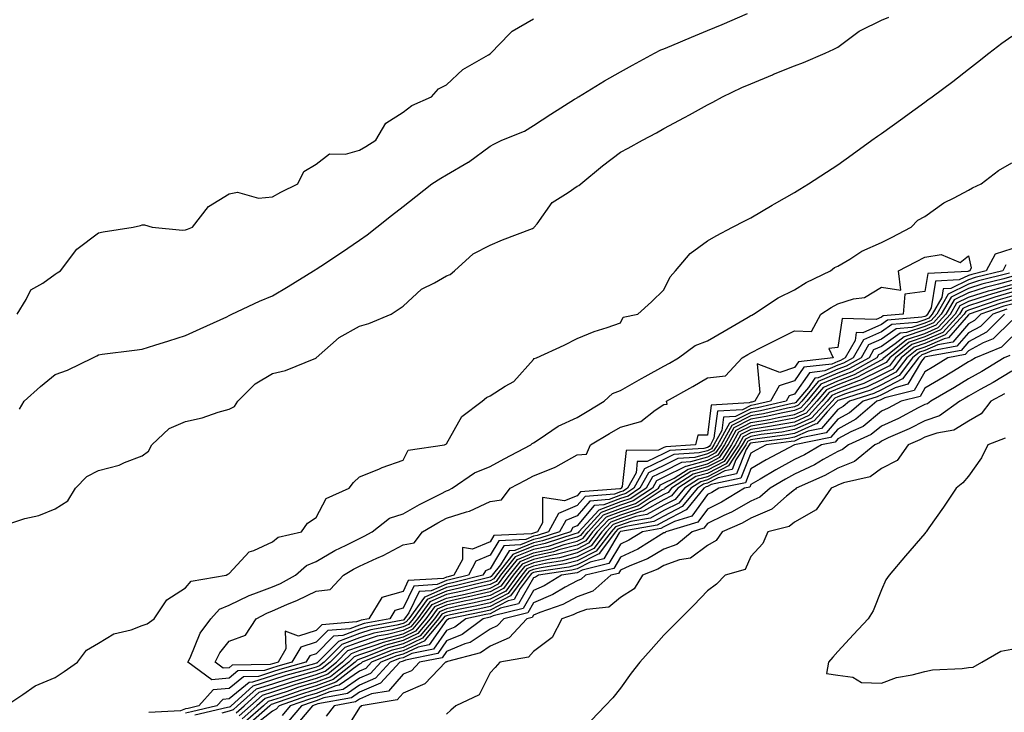
# Model space of a CAD drawing. Units: inches. Extents: x 897203 to 899843, y 7245098 to 7247738.
# Drawn here: x 898390 to 898616, y 7247100 to 7247260 of the extents above; entities that cross this region are included whole.
import ezdxf

# ---------------------------------------------------------------- set-up
doc = ezdxf.new("R2010")
doc.units = ezdxf.units.IN
doc.header["$MEASUREMENT"] = 0
doc.layers.add('Contour_89727245', color=7, linetype='Continuous', true_color=0x82652c)

msp = doc.modelspace()

# ---------------------------------------------------------------- linework, layer by layer
at = {"layer": 'Contour_89727245'}
for points in [[(898389.83, 7247170.14, 3301), (898390.89, 7247171.92, 3301), (898394.65, 7247175.32, 3301), (898398.05, 7247178.1, 3301), (898400.86, 7247179.11, 3301), (898406.72, 7247181.92, 3301), (898407.62, 7247182.35, 3301), (898408.05, 7247182.62, 3301), (898408.86, 7247182.73, 3301), (898416.28, 7247183.69, 3301), (898418.05, 7247183.91, 3301), (898420.94, 7247184.8, 3301), (898424.17, 7247185.8, 3301), (898428.05, 7247187.01, 3301), (898431.38, 7247188.59, 3301), (898437.49, 7247191.36, 3301), (898438.05, 7247191.62, 3301), (898438.23, 7247191.73, 3301), (898438.64, 7247191.92, 3301), (898445.04, 7247194.93, 3301), (898448.05, 7247196.15, 3301), (898451.63, 7247198.34, 3301), (898457.47, 7247201.92, 3301), (898457.82, 7247202.14, 3301), (898458.05, 7247202.28, 3301), (898459.12, 7247202.98, 3301), (898463.86, 7247206.11, 3301), (898468.05, 7247208.95, 3301), (898469.76, 7247210.21, 3301), (898471.98, 7247211.92, 3301), (898475.37, 7247214.6, 3301), (898478.05, 7247216.71, 3301), (898480.96, 7247219.02, 3301), (898484.63, 7247221.92, 3301), (898486.76, 7247223.21, 3301), (898488.05, 7247223.97, 3301), (898493.03, 7247226.9, 3301), (898493.06, 7247226.91, 3301), (898498.05, 7247230.6, 3301), (898498.92, 7247231.05, 3301), (898500.76, 7247231.92, 3301), (898505.95, 7247234.02, 3301), (898508.05, 7247235.3, 3301), (898512.06, 7247237.91, 3301), (898517.48, 7247241.35, 3301), (898518.05, 7247241.71, 3301), (898518.17, 7247241.8, 3301), (898518.36, 7247241.92, 3301), (898524.38, 7247245.59, 3301), (898528.05, 7247247.68, 3301), (898530.8, 7247249.18, 3301), (898535.84, 7247251.92, 3301), (898537.29, 7247252.68, 3301), (898538.05, 7247252.97, 3301), (898539.86, 7247253.73, 3301), (898544.38, 7247255.59, 3301), (898548.05, 7247257.14, 3301), (898551.44, 7247258.53, 3301), (898557.22, 7247261.09, 3301)], [(898388.05, 7247144.02, 3300), (898391.1, 7247144.97, 3300), (898394.32, 7247145.65, 3300), (898398.05, 7247147.19, 3300), (898400.94, 7247149.03, 3300), (898402.7, 7247151.92, 3300), (898405.33, 7247154.64, 3300), (898408.05, 7247156.05, 3300), (898412.74, 7247157.22, 3300), (898413.97, 7247157.84, 3300), (898418.05, 7247159.36, 3300), (898419.54, 7247160.44, 3300), (898420.28, 7247161.92, 3300), (898424.29, 7247165.69, 3300), (898428.05, 7247167.24, 3300), (898431.86, 7247168.11, 3300), (898435.53, 7247169.4, 3300), (898438.05, 7247170.1, 3300), (898439.26, 7247170.71, 3300), (898440.07, 7247171.92, 3300), (898444.07, 7247175.9, 3300), (898448.05, 7247178.31, 3300), (898451, 7247178.97, 3300), (898457.98, 7247181.85, 3300), (898458.05, 7247181.87, 3300), (898458.08, 7247181.89, 3300), (898458.1, 7247181.92, 3300), (898463.37, 7247186.6, 3300), (898468.05, 7247189.19, 3300), (898470.2, 7247189.77, 3300), (898475.32, 7247191.92, 3300), (898476.96, 7247193.01, 3300), (898478.05, 7247193.79, 3300), (898482.28, 7247197.69, 3300), (898485.27, 7247199.14, 3300), (898488.05, 7247200.75, 3300), (898488.91, 7247201.06, 3300), (898489.88, 7247201.92, 3300), (898494.17, 7247205.81, 3300), (898498.05, 7247207.78, 3300), (898500.9, 7247209.07, 3300), (898507.78, 7247211.66, 3300), (898508.05, 7247211.76, 3300), (898508.15, 7247211.81, 3300), (898508.22, 7247211.92, 3300), (898508.86, 7247212.73, 3300), (898512.37, 7247217.6, 3300), (898516.04, 7247219.91, 3300), (898518.05, 7247221.35, 3300), (898518.45, 7247221.52, 3300), (898518.94, 7247221.92, 3300), (898523.9, 7247226.07, 3300), (898528.05, 7247229.16, 3300), (898529.84, 7247230.13, 3300), (898533.13, 7247231.92, 3300), (898536.31, 7247233.66, 3300), (898538.05, 7247234.61, 3300), (898542.79, 7247237.18, 3300), (898543.93, 7247237.8, 3300), (898548.05, 7247240.05, 3300), (898549.28, 7247240.69, 3300), (898551.5, 7247241.92, 3300), (898555.93, 7247244.04, 3300), (898558.05, 7247244.91, 3300), (898562.98, 7247246.99, 3300), (898563.21, 7247247.08, 3300), (898568.05, 7247249, 3300), (898570.16, 7247249.81, 3300), (898575.11, 7247251.92, 3300), (898577.08, 7247252.89, 3300), (898578.05, 7247253.33, 3300), (898582.96, 7247257.01, 3300), (898583.26, 7247257.13, 3300), (898588.05, 7247259.51, 3300), (898589.75, 7247260.22, 3300)], [(898389.29, 7247191.92, 3302), (898391.42, 7247195.29, 3302), (898392.45, 7247197.53, 3302), (898395.24, 7247199.11, 3302), (898398.05, 7247201.11, 3302), (898398.51, 7247201.46, 3302), (898399.28, 7247201.92, 3302), (898403.06, 7247206.91, 3302), (898408.05, 7247210.62, 3302), (898409.1, 7247210.88, 3302), (898416.01, 7247211.92, 3302), (898417.64, 7247212.33, 3302), (898418.05, 7247212.47, 3302), (898418.6, 7247212.47, 3302), (898420.37, 7247211.92, 3302), (898427.37, 7247211.24, 3302), (898428.05, 7247211.3, 3302), (898428.49, 7247211.48, 3302), (898429.63, 7247211.92, 3302), (898433.29, 7247216.69, 3302), (898438.05, 7247219.61, 3302), (898439.96, 7247220.02, 3302), (898444.78, 7247218.65, 3302), (898448.05, 7247218.94, 3302), (898449.97, 7247220.01, 3302), (898453.84, 7247221.92, 3302), (898455.22, 7247224.75, 3302), (898458.05, 7247226.4, 3302), (898461.13, 7247228.84, 3302), (898464.85, 7247228.73, 3302), (898468.05, 7247229.65, 3302), (898469.46, 7247230.51, 3302), (898471.81, 7247231.92, 3302), (898474.11, 7247235.86, 3302), (898478.05, 7247238.35, 3302), (898480.05, 7247239.92, 3302), (898484.61, 7247241.92, 3302), (898486.21, 7247243.76, 3302), (898488.05, 7247244.66, 3302), (898491.77, 7247248.2, 3302), (898497.68, 7247251.55, 3302), (898498.05, 7247251.78, 3302), (898498.12, 7247251.85, 3302), (898498.26, 7247251.92, 3302), (898502.55, 7247256.42, 3302), (898503.03, 7247256.94, 3302), (898503.1, 7247256.97, 3302), (898508.05, 7247259.87, 3302)], [(898388.05, 7247102.86, 3299), (898390.63, 7247104.5, 3299), (898393.46, 7247106.51, 3299), (898398.05, 7247108.45, 3299), (898400.13, 7247109.84, 3299), (898403.17, 7247111.92, 3299), (898405.26, 7247114.71, 3299), (898408.05, 7247116.35, 3299), (898411.51, 7247118.46, 3299), (898415.52, 7247119.39, 3299), (898418.05, 7247120.35, 3299), (898419.19, 7247120.78, 3299), (898420.79, 7247121.92, 3299), (898423.71, 7247126.27, 3299), (898428.05, 7247129.06, 3299), (898429.35, 7247130.61, 3299), (898437.35, 7247131.92, 3299), (898437.79, 7247132.18, 3299), (898438.05, 7247132.31, 3299), (898442.65, 7247137.32, 3299), (898443.72, 7247137.59, 3299), (898448.05, 7247139.61, 3299), (898449.3, 7247140.67, 3299), (898454.73, 7247141.92, 3299), (898456.05, 7247143.91, 3299), (898458.05, 7247145.21, 3299), (898460.36, 7247149.61, 3299), (898465.62, 7247151.92, 3299), (898466.68, 7247153.29, 3299), (898468.05, 7247154.58, 3299), (898472.47, 7247156.34, 3299), (898473.27, 7247156.7, 3299), (898478.05, 7247158.38, 3299), (898479.26, 7247160.71, 3299), (898487.6, 7247161.92, 3299), (898487.88, 7247162.09, 3299), (898488.05, 7247162.18, 3299), (898491.57, 7247168.4, 3299), (898496.23, 7247171.92, 3299), (898497.2, 7247172.77, 3299), (898498.05, 7247173.18, 3299), (898501.5, 7247175.38, 3299), (898503.52, 7247176.45, 3299), (898508.05, 7247181.56, 3299), (898508.18, 7247181.79, 3299), (898508.76, 7247181.92, 3299), (898515.12, 7247184.85, 3299), (898518.05, 7247186.37, 3299), (898521.99, 7247187.98, 3299), (898524.99, 7247188.85, 3299), (898528.05, 7247189.92, 3299), (898528.69, 7247191.28, 3299), (898532.02, 7247191.92, 3299), (898535.19, 7247194.78, 3299), (898538.05, 7247197.56, 3299), (898539.44, 7247200.52, 3299), (898540.72, 7247201.92, 3299), (898544.08, 7247205.89, 3299), (898548.05, 7247208.82, 3299), (898550.02, 7247209.95, 3299), (898553.8, 7247211.92, 3299), (898556.6, 7247213.38, 3299), (898558.05, 7247214.13, 3299), (898562.93, 7247217.04, 3299), (898563.47, 7247217.34, 3299), (898568.05, 7247219.91, 3299), (898569.28, 7247220.69, 3299), (898571.26, 7247221.92, 3299), (898575.41, 7247224.57, 3299), (898578.05, 7247226.25, 3299), (898581.34, 7247228.63, 3299), (898585.83, 7247231.92, 3299), (898587.12, 7247232.85, 3299), (898588.05, 7247233.5, 3299), (898592.97, 7247237, 3299), (898593.58, 7247237.45, 3299), (898598.05, 7247240.72, 3299), (898598.75, 7247241.23, 3299), (898599.7, 7247241.92, 3299), (898604.49, 7247245.47, 3299), (898608.05, 7247248.29, 3299), (898610.11, 7247249.86, 3299), (898612.77, 7247251.92, 3299), (898615.74, 7247254.23, 3299), (898618.05, 7247255.84, 3299)], [(898618.05, 7247206.93, 3298), (898614.23, 7247205.74, 3298), (898612.14, 7247201.92, 3298), (898608.87, 7247201.1, 3298), (898608.05, 7247200.85, 3298), (898605.94, 7247199.81, 3298), (898600.46, 7247199.51, 3298), (898599.49, 7247193.37, 3298), (898598.67, 7247191.92, 3298), (898598.37, 7247191.6, 3298), (898598.05, 7247191.45, 3298), (898597.35, 7247191.23, 3298), (898589.43, 7247190.54, 3298), (898588.05, 7247189.58, 3298), (898583.78, 7247187.65, 3298), (898582.26, 7247187.71, 3298), (898582, 7247185.88, 3298), (898579.71, 7247181.92, 3298), (898578.64, 7247181.32, 3298), (898578.05, 7247181.1, 3298), (898576.61, 7247180.48, 3298), (898570.21, 7247179.75, 3298), (898568.05, 7247176.62, 3298), (898564.53, 7247175.44, 3298), (898562.54, 7247171.92, 3298), (898558.89, 7247171.08, 3298), (898558.05, 7247170.93, 3298), (898556.09, 7247169.97, 3298), (898550.33, 7247169.64, 3298), (898549.54, 7247163.41, 3298), (898548.72, 7247161.92, 3298), (898548.46, 7247161.52, 3298), (898548.05, 7247161.3, 3298), (898547.2, 7247161.07, 3298), (898539.39, 7247160.58, 3298), (898538.05, 7247159.92, 3298), (898534.21, 7247158.07, 3298), (898531.91, 7247158.06, 3298), (898531.64, 7247155.5, 3298), (898529.66, 7247151.92, 3298), (898528.69, 7247151.29, 3298), (898528.05, 7247151.07, 3298), (898526.67, 7247150.54, 3298), (898519.9, 7247150.06, 3298), (898518.05, 7247147.93, 3298), (898513.81, 7247146.16, 3298), (898511.49, 7247141.92, 3298), (898508.9, 7247141.07, 3298), (898508.05, 7247140.88, 3298), (898506.3, 7247140.17, 3298), (898500.09, 7247139.88, 3298), (898498.05, 7247136.52, 3298), (898494.82, 7247135.15, 3298), (898493.08, 7247131.92, 3298), (898489.05, 7247130.92, 3298), (898488.05, 7247130.7, 3298), (898485.91, 7247129.77, 3298), (898480.52, 7247129.45, 3298), (898478.05, 7247124.35, 3298), (898476.15, 7247123.82, 3298), (898475.02, 7247121.92, 3298), (898469.12, 7247120.86, 3298), (898468.05, 7247120.49, 3298), (898465.79, 7247119.65, 3298), (898460.72, 7247119.24, 3298), (898458.05, 7247116.54, 3298), (898454.57, 7247115.41, 3298), (898452.51, 7247111.92, 3298), (898449.02, 7247110.94, 3298), (898448.05, 7247110.63, 3298), (898446.16, 7247110.04, 3298), (898440.04, 7247109.93, 3298), (898438.05, 7247108.3, 3298), (898434.04, 7247107.91, 3298), (898428.57, 7247111.92, 3298), (898429.1, 7247112.96, 3298), (898431.38, 7247118.6, 3298), (898433.84, 7247121.92, 3298), (898435.84, 7247124.13, 3298), (898438.05, 7247125.08, 3298), (898442.68, 7247127.29, 3298), (898443.76, 7247127.63, 3298), (898448.05, 7247129.26, 3298), (898449.9, 7247130.06, 3298), (898453.35, 7247131.92, 3298), (898455.82, 7247134.15, 3298), (898458.05, 7247135.08, 3298), (898462.35, 7247137.61, 3298), (898464.97, 7247138.83, 3298), (898468.05, 7247140.4, 3298), (898469.09, 7247140.88, 3298), (898470.91, 7247141.92, 3298), (898474.93, 7247145.04, 3298), (898478.05, 7247146.03, 3298), (898481.81, 7247148.16, 3298), (898486.77, 7247150.64, 3298), (898488.05, 7247151.3, 3298), (898488.51, 7247151.46, 3298), (898489.31, 7247151.92, 3298), (898494.48, 7247155.49, 3298), (898498.05, 7247156.96, 3298), (898501.3, 7247158.67, 3298), (898507.44, 7247161.92, 3298), (898507.72, 7247162.25, 3298), (898508.05, 7247162.4, 3298), (898509.32, 7247163.19, 3298), (898513.75, 7247166.22, 3298), (898518.05, 7247168.21, 3298), (898520.39, 7247169.59, 3298), (898524.27, 7247171.92, 3298), (898526.24, 7247173.73, 3298), (898528.05, 7247174.37, 3298), (898532.84, 7247177.13, 3298), (898533.75, 7247177.62, 3298), (898538.05, 7247180, 3298), (898539.28, 7247180.69, 3298), (898541.39, 7247181.92, 3298), (898545.24, 7247184.73, 3298), (898548.05, 7247185.85, 3298), (898551.9, 7247188.07, 3298), (898557.37, 7247191.24, 3298), (898558.05, 7247191.64, 3298), (898558.24, 7247191.73, 3298), (898558.62, 7247191.92, 3298), (898564.27, 7247195.7, 3298), (898568.05, 7247197.51, 3298), (898570.75, 7247199.22, 3298), (898576.32, 7247201.92, 3298), (898577.26, 7247202.71, 3298), (898578.05, 7247203, 3298), (898580.75, 7247204.62, 3298), (898583.52, 7247206.45, 3298), (898588.05, 7247208.4, 3298), (898590.36, 7247209.61, 3298), (898594.9, 7247211.92, 3298), (898596.44, 7247213.53, 3298), (898598.05, 7247214.42, 3298), (898602.43, 7247217.55, 3298), (898604.8, 7247218.67, 3298), (898608.05, 7247220.43, 3298), (898608.98, 7247220.99, 3298), (898610.97, 7247221.92, 3298), (898614.97, 7247225, 3298), (898618.05, 7247226.72, 3298)], [(898616.68, 7247203.29, 3299), (898615.93, 7247201.92, 3299), (898609.63, 7247200.34, 3299), (898608.05, 7247199.85, 3299), (898603.98, 7247197.85, 3299), (898602.22, 7247197.75, 3299), (898601.91, 7247195.78, 3299), (898599.72, 7247191.92, 3299), (898598.92, 7247191.05, 3299), (898598.05, 7247190.67, 3299), (898596.18, 7247190.05, 3299), (898590.41, 7247189.56, 3299), (898588.05, 7247187.9, 3299), (898583.93, 7247186.04, 3299), (898581.54, 7247181.92, 3299), (898579.29, 7247180.68, 3299), (898578.05, 7247180.19, 3299), (898575.04, 7247178.91, 3299), (898571.47, 7247178.5, 3299), (898568.05, 7247173.55, 3299), (898566.83, 7247173.14, 3299), (898566.13, 7247171.92, 3299), (898559.56, 7247170.41, 3299), (898558.05, 7247170.15, 3299), (898554.52, 7247168.39, 3299), (898551.73, 7247168.24, 3299), (898551.35, 7247165.22, 3299), (898549.53, 7247161.92, 3299), (898548.95, 7247161.02, 3299), (898548.05, 7247160.55, 3299), (898546.17, 7247160.05, 3299), (898540.29, 7247159.67, 3299), (898538.05, 7247158.55, 3299), (898533.57, 7247156.4, 3299), (898531.09, 7247151.92, 3299), (898529.26, 7247150.72, 3299), (898528.05, 7247150.31, 3299), (898525.44, 7247149.31, 3299), (898520.97, 7247149, 3299), (898518.05, 7247145.62, 3299), (898515.44, 7247144.54, 3299), (898514, 7247141.92, 3299), (898509.52, 7247140.45, 3299), (898508.05, 7247140.12, 3299), (898505.02, 7247138.89, 3299), (898501.25, 7247138.72, 3299), (898498.05, 7247133.43, 3299), (898496.98, 7247132.98, 3299), (898496.41, 7247131.92, 3299), (898489.71, 7247130.26, 3299), (898488.05, 7247129.9, 3299), (898484.49, 7247128.36, 3299), (898481.78, 7247128.19, 3299), (898479.39, 7247123.26, 3299), (898478.41, 7247121.92, 3299), (898478.25, 7247121.72, 3299), (898478.05, 7247121.63, 3299), (898477.65, 7247121.53, 3299), (898469.86, 7247120.11, 3299), (898468.05, 7247119.52, 3299), (898464.22, 7247118.09, 3299), (898462.05, 7247117.92, 3299), (898458.05, 7247113.86, 3299), (898456.59, 7247113.38, 3299), (898455.72, 7247111.92, 3299), (898449.72, 7247110.25, 3299), (898448.05, 7247109.71, 3299), (898444.81, 7247108.68, 3299), (898441.35, 7247108.62, 3299), (898438.05, 7247105.92, 3299), (898434.4, 7247105.56, 3299), (898431.11, 7247101.92, 3299), (898428.63, 7247101.34, 3299), (898428.05, 7247101.19, 3299), (898426.91, 7247100.79, 3299), (898419.56, 7247100.42, 3299)], [(898617.49, 7247201.36, 3300), (898610.39, 7247199.59, 3300), (898608.05, 7247198.84, 3300), (898603.4, 7247196.57, 3300), (898600.77, 7247191.92, 3300), (898599.47, 7247190.5, 3300), (898598.05, 7247189.88, 3300), (898595.01, 7247188.88, 3300), (898591.4, 7247188.57, 3300), (898588.05, 7247186.22, 3300), (898585.09, 7247184.89, 3300), (898583.37, 7247181.92, 3300), (898579.94, 7247180.03, 3300), (898578.05, 7247179.29, 3300), (898573.47, 7247177.34, 3300), (898572.72, 7247177.25, 3300), (898571.24, 7247175.11, 3300), (898568.59, 7247171.92, 3300), (898568.33, 7247171.64, 3300), (898568.05, 7247171.51, 3300), (898567.55, 7247171.42, 3300), (898560.23, 7247169.73, 3300), (898558.05, 7247169.36, 3300), (898553.08, 7247166.89, 3300), (898550.35, 7247161.92, 3300), (898549.44, 7247160.53, 3300), (898548.05, 7247159.81, 3300), (898545.14, 7247159.01, 3300), (898541.2, 7247158.77, 3300), (898538.05, 7247157.18, 3300), (898534.49, 7247155.48, 3300), (898532.52, 7247151.92, 3300), (898529.82, 7247150.14, 3300), (898528.05, 7247149.55, 3300), (898524.22, 7247148.09, 3300), (898522.03, 7247147.94, 3300), (898518.05, 7247143.33, 3300), (898517.06, 7247142.91, 3300), (898516.52, 7247141.92, 3300), (898510.14, 7247139.83, 3300), (898508.05, 7247139.36, 3300), (898503.74, 7247137.61, 3300), (898502.42, 7247137.55, 3300), (898500.47, 7247134.34, 3300), (898498.54, 7247131.92, 3300), (898498.33, 7247131.64, 3300), (898498.05, 7247131.49, 3300), (898497.5, 7247131.36, 3300), (898490.37, 7247129.61, 3300), (898488.05, 7247129.09, 3300), (898483.06, 7247126.93, 3300), (898483.04, 7247126.93, 3300), (898483.01, 7247126.88, 3300), (898479.39, 7247121.92, 3300), (898478.78, 7247121.19, 3300), (898478.05, 7247120.85, 3300), (898476.59, 7247120.46, 3300), (898470.6, 7247119.37, 3300), (898468.05, 7247118.53, 3300), (898463.23, 7247116.74, 3300), (898458.44, 7247111.92, 3300), (898458.22, 7247111.74, 3300), (898458.05, 7247111.69, 3300), (898457.71, 7247111.58, 3300), (898450.42, 7247109.55, 3300), (898448.05, 7247108.79, 3300), (898443.45, 7247107.32, 3300), (898442.66, 7247107.31, 3300), (898438.05, 7247103.54, 3300), (898436.58, 7247103.39, 3300), (898435.24, 7247101.92, 3300), (898429.41, 7247100.56, 3300), (898428.05, 7247100.2, 3300)], [(898618.05, 7247200.62, 3301), (898616.23, 7247200.09, 3301), (898611.15, 7247198.82, 3301), (898608.05, 7247197.85, 3301), (898604.07, 7247195.89, 3301), (898601.82, 7247191.92, 3301), (898600.01, 7247189.96, 3301), (898598.05, 7247189.1, 3301), (898593.84, 7247187.71, 3301), (898592.38, 7247187.58, 3301), (898588.05, 7247184.54, 3301), (898586.24, 7247183.73, 3301), (898585.2, 7247181.92, 3301), (898580.59, 7247179.38, 3301), (898578.05, 7247178.38, 3301), (898573.52, 7247176.45, 3301), (898569.75, 7247171.92, 3301), (898568.93, 7247171.03, 3301), (898568.05, 7247170.64, 3301), (898566.47, 7247170.35, 3301), (898560.91, 7247169.06, 3301), (898558.05, 7247168.58, 3301), (898553.61, 7247166.36, 3301), (898551.16, 7247161.92, 3301), (898549.93, 7247160.05, 3301), (898548.05, 7247159.06, 3301), (898544.11, 7247157.98, 3301), (898542.11, 7247157.86, 3301), (898538.05, 7247155.82, 3301), (898535.41, 7247154.56, 3301), (898533.96, 7247151.92, 3301), (898530.39, 7247149.58, 3301), (898528.05, 7247148.8, 3301), (898523.08, 7247146.89, 3301), (898518.46, 7247141.92, 3301), (898518.28, 7247141.69, 3301), (898518.05, 7247141.57, 3301), (898517.57, 7247141.44, 3301), (898510.76, 7247139.21, 3301), (898508.05, 7247138.6, 3301), (898503.3, 7247136.68, 3301), (898499.51, 7247131.92, 3301), (898498.89, 7247131.08, 3301), (898498.05, 7247130.65, 3301), (898496.4, 7247130.27, 3301), (898491.03, 7247128.94, 3301), (898488.05, 7247128.28, 3301), (898483.61, 7247126.36, 3301), (898480.36, 7247121.92, 3301), (898479.32, 7247120.65, 3301), (898478.05, 7247120.05, 3301), (898475.52, 7247119.39, 3301), (898471.34, 7247118.64, 3301), (898468.05, 7247117.55, 3301), (898463.94, 7247116.02, 3301), (898459.87, 7247111.92, 3301), (898458.85, 7247111.12, 3301), (898458.05, 7247110.82, 3301), (898456.48, 7247110.35, 3301), (898451.12, 7247108.85, 3301), (898448.05, 7247107.86, 3301), (898443.54, 7247106.43, 3301), (898438.52, 7247101.92, 3301), (898438.27, 7247101.7, 3301), (898438.05, 7247101.62, 3301), (898437.65, 7247101.52, 3301), (898430.19, 7247099.78, 3301)], [(898618.05, 7247199.71, 3302), (898614.96, 7247198.83, 3302), (898611.9, 7247198.06, 3302), (898608.05, 7247196.85, 3302), (898604.74, 7247195.23, 3302), (898602.87, 7247191.92, 3302), (898600.56, 7247189.41, 3302), (898598.05, 7247188.32, 3302), (898593.24, 7247186.73, 3302), (898591.23, 7247185.1, 3302), (898588.05, 7247182.87, 3302), (898587.4, 7247182.57, 3302), (898587.02, 7247181.92, 3302), (898581.24, 7247178.73, 3302), (898578.05, 7247177.49, 3302), (898574.15, 7247175.83, 3302), (898570.91, 7247171.92, 3302), (898569.54, 7247170.44, 3302), (898568.05, 7247169.77, 3302), (898565.4, 7247169.27, 3302), (898561.58, 7247168.39, 3302), (898558.05, 7247167.79, 3302), (898554.13, 7247165.84, 3302), (898551.98, 7247161.92, 3302), (898550.42, 7247159.56, 3302), (898548.05, 7247158.32, 3302), (898543.08, 7247156.95, 3302), (898543.02, 7247156.95, 3302), (898538.05, 7247154.46, 3302), (898536.34, 7247153.64, 3302), (898535.39, 7247151.92, 3302), (898530.96, 7247149.01, 3302), (898528.05, 7247148.03, 3302), (898523.62, 7247146.34, 3302), (898519.52, 7247141.92, 3302), (898518.88, 7247141.08, 3302), (898518.05, 7247140.66, 3302), (898516.34, 7247140.21, 3302), (898511.39, 7247138.58, 3302), (898508.05, 7247137.84, 3302), (898503.84, 7247136.13, 3302), (898500.48, 7247131.92, 3302), (898499.44, 7247130.52, 3302), (898498.05, 7247129.81, 3302), (898495.31, 7247129.18, 3302), (898491.69, 7247128.29, 3302), (898488.05, 7247127.48, 3302), (898484.17, 7247125.8, 3302), (898481.34, 7247121.92, 3302), (898479.85, 7247120.11, 3302), (898478.05, 7247119.27, 3302), (898474.46, 7247118.33, 3302), (898472.08, 7247117.9, 3302), (898468.05, 7247116.57, 3302), (898464.66, 7247115.31, 3302), (898461.29, 7247111.92, 3302), (898459.48, 7247110.49, 3302), (898458.05, 7247109.96, 3302), (898455.24, 7247109.11, 3302), (898451.81, 7247108.15, 3302), (898448.05, 7247106.93, 3302), (898444.24, 7247105.73, 3302), (898440.01, 7247101.92, 3302), (898438.96, 7247101.01, 3302), (898438.05, 7247100.68, 3302), (898436.39, 7247100.26, 3302)], [(898439.65, 7247100.32, 3303), (898441.49, 7247101.92, 3303), (898444.95, 7247105.03, 3303), (898448.05, 7247106.01, 3303), (898452.51, 7247107.46, 3303), (898454, 7247107.87, 3303), (898458.05, 7247109.1, 3303), (898460.11, 7247109.86, 3303), (898462.72, 7247111.92, 3303), (898465.38, 7247114.6, 3303), (898468.05, 7247115.59, 3303), (898472.81, 7247117.15, 3303), (898473.39, 7247117.26, 3303), (898478.05, 7247118.48, 3303), (898480.39, 7247119.59, 3303), (898482.32, 7247121.92, 3303), (898484.74, 7247125.23, 3303), (898488.05, 7247126.67, 3303), (898492.35, 7247127.62, 3303), (898494.21, 7247128.08, 3303), (898498.05, 7247128.97, 3303), (898500, 7247129.97, 3303), (898501.46, 7247131.92, 3303), (898504.38, 7247135.59, 3303), (898508.05, 7247137.09, 3303), (898512.01, 7247137.96, 3303), (898515.11, 7247138.98, 3303), (898518.05, 7247139.76, 3303), (898519.49, 7247140.48, 3303), (898520.58, 7247141.92, 3303), (898524.17, 7247145.8, 3303), (898528.05, 7247147.27, 3303), (898531.53, 7247148.44, 3303), (898536.82, 7247151.92, 3303), (898537.26, 7247152.71, 3303), (898538.05, 7247153.09, 3303), (898540.4, 7247154.26, 3303), (898543.62, 7247156.35, 3303), (898548.05, 7247157.57, 3303), (898550.91, 7247159.06, 3303), (898552.79, 7247161.92, 3303), (898554.66, 7247165.32, 3303), (898558.05, 7247167.01, 3303), (898562.25, 7247167.72, 3303), (898564.32, 7247168.2, 3303), (898568.05, 7247168.89, 3303), (898570.14, 7247169.83, 3303), (898572.07, 7247171.92, 3303), (898574.78, 7247175.19, 3303), (898578.05, 7247176.59, 3303), (898581.89, 7247178.08, 3303), (898587.07, 7247180.93, 3303), (898588.05, 7247181.42, 3303), (898588.38, 7247181.59, 3303), (898588.63, 7247181.92, 3303), (898593.83, 7247186.14, 3303), (898598.05, 7247187.53, 3303), (898601.1, 7247188.86, 3303), (898603.92, 7247191.92, 3303), (898605.41, 7247194.56, 3303), (898608.05, 7247195.86, 3303), (898612.66, 7247197.31, 3303), (898613.69, 7247197.56, 3303), (898618.05, 7247198.8, 3303)], [(898618.05, 7247197.91, 3304), (898613.39, 7247196.58, 3304), (898612.33, 7247196.21, 3304), (898608.05, 7247194.86, 3304), (898606.08, 7247193.89, 3304), (898604.97, 7247191.92, 3304), (898601.65, 7247188.32, 3304), (898598.05, 7247186.74, 3304), (898594.42, 7247185.55, 3304), (898589.95, 7247181.92, 3304), (898589.13, 7247180.84, 3304), (898588.05, 7247180.28, 3304), (898584.82, 7247178.69, 3304), (898582.54, 7247177.43, 3304), (898578.05, 7247175.68, 3304), (898575.41, 7247174.56, 3304), (898573.22, 7247171.92, 3304), (898570.74, 7247169.22, 3304), (898568.05, 7247168.02, 3304), (898563.25, 7247167.12, 3304), (898562.93, 7247167.05, 3304), (898558.05, 7247166.22, 3304), (898555.18, 7247164.79, 3304), (898553.6, 7247161.92, 3304), (898551.4, 7247158.57, 3304), (898548.05, 7247156.82, 3304), (898544.2, 7247155.77, 3304), (898538.26, 7247151.92, 3304), (898538.17, 7247151.8, 3304), (898538.05, 7247151.74, 3304), (898537.66, 7247151.53, 3304), (898532.1, 7247147.88, 3304), (898528.05, 7247146.52, 3304), (898524.72, 7247145.25, 3304), (898521.64, 7247141.92, 3304), (898520.09, 7247139.88, 3304), (898518.05, 7247138.85, 3304), (898513.88, 7247137.75, 3304), (898512.63, 7247137.34, 3304), (898508.05, 7247136.32, 3304), (898504.92, 7247135.05, 3304), (898502.43, 7247131.92, 3304), (898500.55, 7247129.42, 3304), (898498.05, 7247128.14, 3304), (898493.12, 7247126.99, 3304), (898493.01, 7247126.96, 3304), (898488.05, 7247125.86, 3304), (898485.3, 7247124.67, 3304), (898483.29, 7247121.92, 3304), (898480.92, 7247119.05, 3304), (898478.05, 7247117.7, 3304), (898473.47, 7247116.5, 3304), (898472.05, 7247115.92, 3304), (898468.05, 7247114.61, 3304), (898466.09, 7247113.87, 3304), (898464.15, 7247111.92, 3304), (898460.73, 7247109.23, 3304), (898458.05, 7247108.23, 3304), (898453.2, 7247106.76, 3304), (898452.73, 7247106.61, 3304), (898448.05, 7247105.08, 3304), (898445.65, 7247104.32, 3304), (898442.97, 7247101.92, 3304), (898440.34, 7247099.63, 3304)], [(898618.05, 7247197, 3305), (898614.1, 7247195.88, 3305), (898610.88, 7247194.75, 3305), (898608.05, 7247193.85, 3305), (898606.75, 7247193.22, 3305), (898606.01, 7247191.92, 3305), (898602.2, 7247187.77, 3305), (898598.05, 7247185.95, 3305), (898595.01, 7247184.96, 3305), (898591.27, 7247181.92, 3305), (898589.88, 7247180.08, 3305), (898588.05, 7247179.14, 3305), (898583.21, 7247176.75, 3305), (898582.74, 7247176.61, 3305), (898578.05, 7247174.78, 3305), (898576.05, 7247173.92, 3305), (898574.38, 7247171.92, 3305), (898571.35, 7247168.62, 3305), (898568.05, 7247167.15, 3305), (898563.65, 7247166.32, 3305), (898562.28, 7247166.15, 3305), (898558.05, 7247165.44, 3305), (898555.71, 7247164.26, 3305), (898554.42, 7247161.92, 3305), (898551.89, 7247158.08, 3305), (898548.05, 7247156.08, 3305), (898544.79, 7247155.18, 3305), (898539.75, 7247151.92, 3305), (898538.98, 7247150.98, 3305), (898538.05, 7247150.5, 3305), (898534.92, 7247148.79, 3305), (898532.66, 7247147.31, 3305), (898528.05, 7247145.76, 3305), (898525.27, 7247144.7, 3305), (898522.69, 7247141.92, 3305), (898520.69, 7247139.28, 3305), (898518.05, 7247137.95, 3305), (898513.28, 7247136.69, 3305), (898512.73, 7247136.6, 3305), (898508.05, 7247135.56, 3305), (898505.46, 7247134.51, 3305), (898503.4, 7247131.92, 3305), (898501.11, 7247128.86, 3305), (898498.05, 7247127.3, 3305), (898493.69, 7247126.29, 3305), (898492.08, 7247125.95, 3305), (898488.05, 7247125.05, 3305), (898485.86, 7247124.11, 3305), (898484.27, 7247121.92, 3305), (898481.46, 7247118.51, 3305), (898478.05, 7247116.92, 3305), (898474.09, 7247115.88, 3305), (898470.59, 7247114.46, 3305), (898468.05, 7247113.62, 3305), (898466.81, 7247113.16, 3305), (898465.57, 7247111.92, 3305), (898461.36, 7247108.61, 3305), (898458.05, 7247107.37, 3305), (898453.87, 7247106.1, 3305), (898451.37, 7247105.23, 3305), (898448.05, 7247104.16, 3305), (898446.35, 7247103.62, 3305), (898444.46, 7247101.92, 3305), (898441.04, 7247098.93, 3305)], [(898618.05, 7247196.1, 3306), (898614.8, 7247195.17, 3306), (898609.42, 7247193.29, 3306), (898608.05, 7247192.86, 3306), (898607.42, 7247192.55, 3306), (898607.06, 7247191.92, 3306), (898602.74, 7247187.22, 3306), (898598.05, 7247185.17, 3306), (898595.6, 7247184.37, 3306), (898592.58, 7247181.92, 3306), (898590.64, 7247179.33, 3306), (898588.05, 7247178, 3306), (898583.98, 7247175.99, 3306), (898581.26, 7247175.12, 3306), (898578.05, 7247173.87, 3306), (898576.68, 7247173.29, 3306), (898575.54, 7247171.92, 3306), (898571.95, 7247168.02, 3306), (898568.05, 7247166.28, 3306), (898564.38, 7247165.59, 3306), (898561.33, 7247165.2, 3306), (898558.05, 7247164.64, 3306), (898556.23, 7247163.74, 3306), (898555.23, 7247161.92, 3306), (898552.38, 7247157.58, 3306), (898548.05, 7247155.33, 3306), (898545.38, 7247154.6, 3306), (898541.25, 7247151.92, 3306), (898539.8, 7247150.17, 3306), (898538.05, 7247149.26, 3306), (898533.31, 7247146.67, 3306), (898532.69, 7247146.56, 3306), (898528.05, 7247145.01, 3306), (898525.82, 7247144.15, 3306), (898523.75, 7247141.92, 3306), (898521.29, 7247138.68, 3306), (898518.05, 7247137.05, 3306), (898514, 7247135.97, 3306), (898511.76, 7247135.62, 3306), (898508.05, 7247134.8, 3306), (898506, 7247133.97, 3306), (898504.37, 7247131.92, 3306), (898501.67, 7247128.31, 3306), (898498.05, 7247126.46, 3306), (898494.37, 7247125.6, 3306), (898491.04, 7247124.91, 3306), (898488.05, 7247124.24, 3306), (898486.43, 7247123.54, 3306), (898485.24, 7247121.92, 3306), (898481.99, 7247117.97, 3306), (898478.05, 7247116.13, 3306), (898474.72, 7247115.25, 3306), (898469.13, 7247112.99, 3306), (898468.05, 7247112.64, 3306), (898467.53, 7247112.45, 3306), (898467, 7247111.92, 3306), (898461.99, 7247107.98, 3306), (898458.05, 7247106.51, 3306), (898454.53, 7247105.45, 3306), (898450, 7247103.86, 3306), (898448.05, 7247103.24, 3306), (898447.05, 7247102.92, 3306), (898445.94, 7247101.92, 3306), (898441.73, 7247098.25, 3306)], [(898618.05, 7247195.19, 3307), (898615.51, 7247194.47, 3307), (898608.21, 7247191.92, 3307), (898608.13, 7247191.84, 3307), (898608.05, 7247191.79, 3307), (898603.47, 7247186.5, 3307), (898602.44, 7247186.3, 3307), (898598.05, 7247184.39, 3307), (898596.19, 7247183.78, 3307), (898593.9, 7247181.92, 3307), (898591.39, 7247178.58, 3307), (898588.05, 7247176.86, 3307), (898584.74, 7247175.23, 3307), (898579.78, 7247173.65, 3307), (898578.05, 7247172.97, 3307), (898577.31, 7247172.66, 3307), (898576.7, 7247171.92, 3307), (898572.55, 7247167.42, 3307), (898568.05, 7247165.41, 3307), (898565.12, 7247164.85, 3307), (898560.38, 7247164.25, 3307), (898558.05, 7247163.85, 3307), (898556.76, 7247163.21, 3307), (898556.05, 7247161.92, 3307), (898552.87, 7247157.1, 3307), (898548.05, 7247154.59, 3307), (898545.96, 7247154.01, 3307), (898542.74, 7247151.92, 3307), (898540.62, 7247149.35, 3307), (898538.05, 7247148.02, 3307), (898534.11, 7247145.87, 3307), (898531.54, 7247145.42, 3307), (898528.05, 7247144.24, 3307), (898526.37, 7247143.6, 3307), (898524.81, 7247141.92, 3307), (898521.89, 7247138.08, 3307), (898518.05, 7247136.14, 3307), (898514.71, 7247135.26, 3307), (898510.78, 7247134.64, 3307), (898508.05, 7247134.04, 3307), (898506.54, 7247133.43, 3307), (898505.34, 7247131.92, 3307), (898502.22, 7247127.75, 3307), (898498.05, 7247125.62, 3307), (898495.05, 7247124.92, 3307), (898490, 7247123.87, 3307), (898488.05, 7247123.43, 3307), (898486.99, 7247122.97, 3307), (898486.22, 7247121.92, 3307), (898482.53, 7247117.45, 3307), (898478.05, 7247115.35, 3307), (898475.34, 7247114.63, 3307), (898468.62, 7247111.92, 3307), (898468.35, 7247111.63, 3307), (898468.05, 7247111.49, 3307), (898466.66, 7247110.53, 3307), (898462.62, 7247107.35, 3307), (898458.05, 7247105.64, 3307), (898455.19, 7247104.78, 3307), (898448.63, 7247102.5, 3307), (898448.05, 7247102.31, 3307), (898447.75, 7247102.21, 3307), (898447.42, 7247101.92, 3307), (898442.42, 7247097.55, 3307)], [(898618.05, 7247194.28, 3308), (898616.21, 7247193.77, 3308), (898610.93, 7247191.92, 3308), (898609.48, 7247190.49, 3308), (898608.05, 7247189.72, 3308), (898604.43, 7247185.53, 3308), (898601.04, 7247184.91, 3308), (898598.05, 7247183.6, 3308), (898596.78, 7247183.19, 3308), (898595.22, 7247181.92, 3308), (898592.14, 7247177.83, 3308), (898588.05, 7247175.72, 3308), (898585.5, 7247174.47, 3308), (898578.3, 7247172.16, 3308), (898578.05, 7247172.07, 3308), (898577.94, 7247172.03, 3308), (898577.86, 7247171.92, 3308), (898575.6, 7247169.47, 3308), (898573.23, 7247166.73, 3308), (898572.78, 7247166.65, 3308), (898568.05, 7247164.54, 3308), (898565.85, 7247164.12, 3308), (898559.44, 7247163.31, 3308), (898558.05, 7247163.07, 3308), (898557.28, 7247162.69, 3308), (898556.86, 7247161.92, 3308), (898554.57, 7247158.43, 3308), (898553.7, 7247156.27, 3308), (898552.05, 7247155.92, 3308), (898548.05, 7247153.83, 3308), (898546.55, 7247153.42, 3308), (898544.23, 7247151.92, 3308), (898541.43, 7247148.54, 3308), (898538.05, 7247146.78, 3308), (898534.91, 7247145.06, 3308), (898530.4, 7247144.27, 3308), (898528.05, 7247143.48, 3308), (898526.92, 7247143.05, 3308), (898525.87, 7247141.92, 3308), (898522.49, 7247137.48, 3308), (898518.05, 7247135.23, 3308), (898515.43, 7247134.54, 3308), (898509.8, 7247133.67, 3308), (898508.05, 7247133.28, 3308), (898507.08, 7247132.89, 3308), (898506.31, 7247131.92, 3308), (898502.78, 7247127.19, 3308), (898498.05, 7247124.78, 3308), (898495.73, 7247124.24, 3308), (898488.96, 7247122.83, 3308), (898488.05, 7247122.62, 3308), (898487.56, 7247122.42, 3308), (898487.2, 7247121.92, 3308), (898483.17, 7247117.05, 3308), (898483.07, 7247116.9, 3308), (898483.02, 7247116.89, 3308), (898478.05, 7247114.56, 3308), (898475.96, 7247114.01, 3308), (898470.78, 7247111.92, 3308), (898469.47, 7247110.5, 3308), (898468.05, 7247109.89, 3308), (898463.35, 7247106.63, 3308), (898462.62, 7247106.49, 3308), (898458.05, 7247104.78, 3308), (898455.85, 7247104.12, 3308), (898449.53, 7247101.92, 3308), (898448.85, 7247101.12, 3308), (898448.05, 7247100.72, 3308), (898443.15, 7247096.82, 3308)], [(898616.91, 7247193.06, 3309), (898613.65, 7247191.92, 3309), (898610.83, 7247189.15, 3309), (898608.05, 7247187.65, 3309), (898605.39, 7247184.58, 3309), (898599.65, 7247183.52, 3309), (898598.05, 7247182.82, 3309), (898597.37, 7247182.59, 3309), (898596.54, 7247181.92, 3309), (898592.89, 7247177.08, 3309), (898588.05, 7247174.59, 3309), (898586.27, 7247173.71, 3309), (898580.68, 7247171.92, 3309), (898579.27, 7247170.7, 3309), (898578.05, 7247170.05, 3309), (898574.28, 7247165.69, 3309), (898571.2, 7247165.06, 3309), (898568.05, 7247163.66, 3309), (898566.59, 7247163.38, 3309), (898558.49, 7247162.36, 3309), (898558.05, 7247162.28, 3309), (898557.81, 7247162.16, 3309), (898557.67, 7247161.92, 3309), (898556.95, 7247160.82, 3309), (898554.72, 7247155.24, 3309), (898550.49, 7247154.36, 3309), (898548.05, 7247153.09, 3309), (898547.13, 7247152.84, 3309), (898545.72, 7247151.92, 3309), (898542.25, 7247147.72, 3309), (898538.05, 7247145.54, 3309), (898535.71, 7247144.26, 3309), (898529.26, 7247143.13, 3309), (898528.05, 7247142.73, 3309), (898527.47, 7247142.51, 3309), (898526.93, 7247141.92, 3309), (898523.35, 7247137.22, 3309), (898523.13, 7247136.84, 3309), (898522.93, 7247136.79, 3309), (898518.05, 7247134.33, 3309), (898516.15, 7247133.82, 3309), (898508.82, 7247132.69, 3309), (898508.05, 7247132.53, 3309), (898507.62, 7247132.35, 3309), (898507.28, 7247131.92, 3309), (898505, 7247128.87, 3309), (898503.58, 7247126.39, 3309), (898502.18, 7247126.05, 3309), (898498.05, 7247123.94, 3309), (898496.41, 7247123.56, 3309), (898488.54, 7247121.92, 3309), (898488.26, 7247121.71, 3309), (898488.05, 7247121.62, 3309), (898484.06, 7247115.91, 3309), (898481.54, 7247115.41, 3309), (898478.05, 7247113.78, 3309), (898476.58, 7247113.38, 3309), (898472.95, 7247111.92, 3309), (898470.59, 7247109.38, 3309), (898468.05, 7247108.29, 3309), (898464.29, 7247105.68, 3309), (898461.24, 7247105.11, 3309), (898458.05, 7247103.92, 3309), (898456.52, 7247103.45, 3309), (898452.1, 7247101.92, 3309), (898450.23, 7247099.73, 3309)], [(898616.37, 7247191.92, 3310), (898612.18, 7247187.79, 3310), (898608.05, 7247185.57, 3310), (898606.36, 7247183.61, 3310), (898598.25, 7247182.13, 3310), (898598.05, 7247182.04, 3310), (898597.96, 7247182.01, 3310), (898597.86, 7247181.92, 3310), (898597.28, 7247181.15, 3310), (898594.15, 7247175.82, 3310), (898591.19, 7247175.05, 3310), (898588.05, 7247173.44, 3310), (898587.03, 7247172.94, 3310), (898583.84, 7247171.92, 3310), (898580.73, 7247169.24, 3310), (898578.05, 7247167.79, 3310), (898575.32, 7247164.64, 3310), (898569.62, 7247163.49, 3310), (898568.05, 7247162.79, 3310), (898567.32, 7247162.65, 3310), (898561.55, 7247161.92, 3310), (898559.27, 7247160.7, 3310), (898558.05, 7247160, 3310), (898555.75, 7247154.22, 3310), (898548.93, 7247152.8, 3310), (898548.05, 7247152.34, 3310), (898547.72, 7247152.25, 3310), (898547.21, 7247151.92, 3310), (898543.2, 7247147.07, 3310), (898543.07, 7247146.9, 3310), (898543.01, 7247146.87, 3310), (898538.05, 7247144.3, 3310), (898536.51, 7247143.46, 3310), (898528.12, 7247141.99, 3310), (898528.02, 7247141.96, 3310), (898527.98, 7247141.92, 3310), (898527.77, 7247141.65, 3310), (898524.25, 7247135.72, 3310), (898521.09, 7247134.97, 3310), (898518.05, 7247133.42, 3310), (898516.86, 7247133.11, 3310), (898509.16, 7247131.92, 3310), (898508.47, 7247131.5, 3310), (898508.05, 7247131.32, 3310), (898504.62, 7247125.35, 3310), (898500.46, 7247124.33, 3310), (898498.05, 7247123.1, 3310), (898497.09, 7247122.88, 3310), (898492.5, 7247121.92, 3310), (898489.96, 7247120.01, 3310), (898488.05, 7247119.22, 3310), (898485.04, 7247114.93, 3310), (898480.06, 7247113.93, 3310), (898478.05, 7247112.98, 3310), (898477.21, 7247112.77, 3310), (898475.11, 7247111.92, 3310), (898471.72, 7247108.26, 3310), (898468.05, 7247106.69, 3310), (898465.24, 7247104.73, 3310), (898459.86, 7247103.74, 3310), (898458.05, 7247103.05, 3310), (898457.18, 7247102.79, 3310), (898454.67, 7247101.92, 3310), (898451.62, 7247098.35, 3310)], [(898618.05, 7247190.47, 3311), (898613.72, 7247186.25, 3311), (898611.46, 7247185.34, 3311), (898608.05, 7247183.5, 3311), (898607.32, 7247182.65, 3311), (898603.35, 7247181.92, 3311), (898600.08, 7247179.89, 3311), (898598.05, 7247178.69, 3311), (898595.55, 7247174.42, 3311), (898588.84, 7247172.71, 3311), (898588.05, 7247172.3, 3311), (898587.79, 7247172.17, 3311), (898587, 7247171.92, 3311), (898582.19, 7247167.78, 3311), (898578.05, 7247165.54, 3311), (898576.37, 7247163.6, 3311), (898568.07, 7247161.92, 3311), (898568.05, 7247161.91, 3311), (898568.03, 7247161.9, 3311), (898561.54, 7247158.43, 3311), (898558.05, 7247156.4, 3311), (898556.77, 7247153.2, 3311), (898550.65, 7247151.92, 3311), (898549.03, 7247150.94, 3311), (898548.05, 7247150.47, 3311), (898544.46, 7247145.5, 3311), (898540.43, 7247144.3, 3311), (898538.05, 7247143.07, 3311), (898537.31, 7247142.66, 3311), (898533.08, 7247141.92, 3311), (898529.98, 7247140, 3311), (898528.05, 7247139.1, 3311), (898525.37, 7247134.6, 3311), (898519.26, 7247133.13, 3311), (898518.05, 7247132.52, 3311), (898517.58, 7247132.4, 3311), (898514.51, 7247131.92, 3311), (898510.48, 7247129.49, 3311), (898508.05, 7247128.46, 3311), (898505.66, 7247124.3, 3311), (898498.75, 7247122.61, 3311), (898498.05, 7247122.26, 3311), (898497.77, 7247122.19, 3311), (898496.45, 7247121.92, 3311), (898491.67, 7247118.31, 3311), (898488.05, 7247116.82, 3311), (898486.03, 7247113.94, 3311), (898478.58, 7247112.45, 3311), (898478.05, 7247112.2, 3311), (898477.83, 7247112.14, 3311), (898477.27, 7247111.92, 3311), (898472.84, 7247107.13, 3311), (898468.05, 7247105.08, 3311), (898466.18, 7247103.79, 3311), (898458.48, 7247102.35, 3311), (898458.05, 7247102.19, 3311), (898457.84, 7247102.13, 3311), (898457.24, 7247101.92, 3311), (898453.01, 7247096.96, 3311)], [(898618.05, 7247186.71, 3312), (898615.63, 7247184.33, 3312), (898609.64, 7247181.92, 3312), (898608.65, 7247181.31, 3312), (898608.05, 7247180.98, 3312), (898605.61, 7247179.48, 3312), (898602.45, 7247177.52, 3312), (898598.05, 7247174.92, 3312), (898596.94, 7247173.03, 3312), (898592.6, 7247171.92, 3312), (898589.61, 7247170.36, 3312), (898588.05, 7247169.63, 3312), (898583.82, 7247166.15, 3312), (898581.03, 7247164.9, 3312), (898578.05, 7247163.29, 3312), (898577.42, 7247162.55, 3312), (898574.28, 7247161.92, 3312), (898570.34, 7247159.63, 3312), (898568.05, 7247158.53, 3312), (898563.78, 7247156.19, 3312), (898560.18, 7247154.05, 3312), (898558.05, 7247152.81, 3312), (898557.8, 7247152.17, 3312), (898556.58, 7247151.92, 3312), (898551.26, 7247148.71, 3312), (898548.05, 7247147.16, 3312), (898545.85, 7247144.12, 3312), (898538.49, 7247141.92, 3312), (898538.25, 7247141.71, 3312), (898538.05, 7247141.65, 3312), (898537.4, 7247141.28, 3312), (898532.03, 7247137.94, 3312), (898528.05, 7247136.1, 3312), (898526.49, 7247133.48, 3312), (898520, 7247131.92, 3312), (898518.97, 7247131, 3312), (898518.05, 7247130.68, 3312), (898515.32, 7247129.19, 3312), (898512.49, 7247127.49, 3312), (898508.05, 7247125.6, 3312), (898506.71, 7247123.26, 3312), (898501.21, 7247121.92, 3312), (898499.69, 7247120.28, 3312), (898498.05, 7247119.57, 3312), (898493.49, 7247116.48, 3312), (898492.29, 7247116.17, 3312), (898488.05, 7247114.43, 3312), (898487.02, 7247112.96, 3312), (898481.85, 7247111.92, 3312), (898479.99, 7247109.98, 3312), (898478.05, 7247109.16, 3312), (898474.68, 7247105.29, 3312), (898470.78, 7247104.64, 3312), (898468.05, 7247103.48, 3312), (898467.13, 7247102.84, 3312), (898462.18, 7247101.92, 3312), (898460.4, 7247099.57, 3312)], [(898617.54, 7247182.43, 3313), (898616.28, 7247181.92, 3313), (898611.17, 7247178.8, 3313), (898608.05, 7247177.05, 3313), (898604.88, 7247175.09, 3313), (898599.4, 7247171.92, 3313), (898598.62, 7247171.35, 3313), (898598.05, 7247171.16, 3313), (898596.52, 7247170.39, 3313), (898591.96, 7247168, 3313), (898588.05, 7247166.2, 3313), (898585.71, 7247164.26, 3313), (898580.44, 7247161.92, 3313), (898579.13, 7247160.84, 3313), (898578.05, 7247160.41, 3313), (898574.67, 7247158.54, 3313), (898572.62, 7247157.35, 3313), (898568.05, 7247155.15, 3313), (898565.96, 7247154.01, 3313), (898562.46, 7247151.92, 3313), (898560.11, 7247149.87, 3313), (898558.05, 7247148.98, 3313), (898553.55, 7247146.42, 3313), (898551.78, 7247145.65, 3313), (898548.05, 7247143.85, 3313), (898547.24, 7247142.73, 3313), (898544.52, 7247141.92, 3313), (898540.99, 7247138.98, 3313), (898538.05, 7247137.91, 3313), (898534.25, 7247135.72, 3313), (898530.23, 7247134.1, 3313), (898528.05, 7247133.09, 3313), (898527.61, 7247132.36, 3313), (898525.79, 7247131.92, 3313), (898521.68, 7247128.29, 3313), (898518.05, 7247127, 3313), (898514.76, 7247125.2, 3313), (898509.47, 7247123.35, 3313), (898508.05, 7247122.74, 3313), (898507.75, 7247122.22, 3313), (898506.53, 7247121.92, 3313), (898502.45, 7247117.52, 3313), (898498.05, 7247115.6, 3313), (898495.85, 7247114.12, 3313), (898488.23, 7247112.1, 3313), (898488.05, 7247112.03, 3313), (898488.01, 7247111.96, 3313), (898487.79, 7247111.92, 3313), (898483.03, 7247106.94, 3313), (898478.05, 7247104.85, 3313), (898476.69, 7247103.28, 3313), (898468.4, 7247101.92, 3313), (898468.26, 7247101.71, 3313), (898468.05, 7247101.55, 3313), (898464.37, 7247095.6, 3313)], [(898618.05, 7247178.85, 3314), (898613.71, 7247176.26, 3314), (898610.77, 7247174.64, 3314), (898608.05, 7247173.11, 3314), (898607.31, 7247172.66, 3314), (898606.04, 7247171.92, 3314), (898601.39, 7247168.58, 3314), (898598.05, 7247167.42, 3314), (898594.39, 7247165.58, 3314), (898589.62, 7247163.49, 3314), (898588.05, 7247162.76, 3314), (898587.59, 7247162.38, 3314), (898586.55, 7247161.92, 3314), (898581.89, 7247158.08, 3314), (898578.05, 7247156.54, 3314), (898575.07, 7247154.9, 3314), (898568.41, 7247151.92, 3314), (898568.26, 7247151.71, 3314), (898568.05, 7247151.59, 3314), (898566.22, 7247150.08, 3314), (898562.84, 7247147.13, 3314), (898558.05, 7247145.07, 3314), (898556.04, 7247143.93, 3314), (898551.44, 7247141.92, 3314), (898550.07, 7247139.9, 3314), (898548.05, 7247138.77, 3314), (898544.12, 7247135.85, 3314), (898541.6, 7247135.47, 3314), (898538.05, 7247134.18, 3314), (898536.62, 7247133.36, 3314), (898533.08, 7247131.92, 3314), (898531.17, 7247128.8, 3314), (898528.05, 7247126.8, 3314), (898525.35, 7247124.62, 3314), (898520.22, 7247124.09, 3314), (898518.05, 7247123.32, 3314), (898517.14, 7247122.83, 3314), (898514.58, 7247121.92, 3314), (898512.36, 7247117.6, 3314), (898508.05, 7247114.44, 3314), (898506.88, 7247113.09, 3314), (898500.27, 7247111.92, 3314), (898499.21, 7247110.76, 3314), (898498.05, 7247109.53, 3314), (898495.54, 7247104.43, 3314), (898490.16, 7247101.92, 3314), (898489.06, 7247100.9, 3314), (898488.05, 7247100, 3314)], [(898616.33, 7247173.64, 3315), (898613.2, 7247171.92, 3315), (898610.96, 7247169.01, 3315), (898608.05, 7247167.33, 3315), (898604.69, 7247165.28, 3315), (898600.75, 7247164.63, 3315), (898598.05, 7247163.69, 3315), (898596.88, 7247163.09, 3315), (898594.2, 7247161.92, 3315), (898591.64, 7247158.33, 3315), (898588.05, 7247156.5, 3315), (898585.43, 7247154.54, 3315), (898579.3, 7247153.17, 3315), (898578.05, 7247152.67, 3315), (898577.57, 7247152.4, 3315), (898576.49, 7247151.92, 3315), (898573.01, 7247146.96, 3315), (898568.05, 7247144.17, 3315), (898566.81, 7247143.16, 3315), (898561.93, 7247141.92, 3315), (898560.75, 7247139.22, 3315), (898558.05, 7247136.24, 3315), (898556.69, 7247133.29, 3315), (898552.1, 7247131.92, 3315), (898550.09, 7247129.89, 3315), (898548.05, 7247128.35, 3315), (898544.91, 7247125.06, 3315), (898541.73, 7247121.92, 3315), (898539.91, 7247120.06, 3315), (898538.05, 7247118.18, 3315), (898535.1, 7247114.87, 3315), (898532.49, 7247111.92, 3315), (898530.51, 7247109.46, 3315), (898528.05, 7247105.96, 3315), (898526.25, 7247103.72, 3315), (898524.56, 7247101.92, 3315), (898521.35, 7247098.62, 3315)], [(898616.5, 7247163.46, 3316), (898612.49, 7247161.92, 3316), (898611.07, 7247158.89, 3316), (898608.05, 7247154.69, 3316), (898606.79, 7247153.19, 3316), (898605.2, 7247151.92, 3316), (898602.35, 7247147.61, 3316), (898598.95, 7247142.82, 3316), (898598.32, 7247141.92, 3316), (898598.2, 7247141.76, 3316), (898598.05, 7247141.55, 3316), (898593.61, 7247136.36, 3316), (898589.81, 7247131.92, 3316), (898589.09, 7247130.88, 3316), (898588.05, 7247128.61, 3316), (898586.18, 7247123.79, 3316), (898585, 7247121.92, 3316), (898581.65, 7247118.32, 3316), (898578.05, 7247114.42, 3316), (898576.87, 7247113.09, 3316), (898575.84, 7247111.92, 3316), (898575.45, 7247109.31, 3316), (898578.05, 7247108.98, 3316), (898581.49, 7247108.47, 3316), (898583.44, 7247107.31, 3316), (898588.05, 7247107.11, 3316), (898591.55, 7247108.42, 3316), (898595.14, 7247109.01, 3316), (898598.05, 7247109.81, 3316), (898599.77, 7247110.2, 3316), (898606.63, 7247110.5, 3316), (898608.05, 7247110.74, 3316), (898609.17, 7247110.8, 3316), (898611.13, 7247111.92, 3316), (898615.47, 7247114.5, 3316), (898618.05, 7247114.91, 3316)]]:
    msp.add_polyline3d(points, dxfattribs=at)
msp.add_polyline3d([(898448.05, 7247111.56, 3297), (898447.52, 7247111.39, 3297), (898438.73, 7247111.24, 3297), (898438.05, 7247110.68, 3297), (898436.68, 7247110.54, 3297), (898434.81, 7247111.92, 3297), (898435.89, 7247114.08, 3297), (898438.05, 7247116.81, 3297), (898441.83, 7247118.14, 3297), (898444.25, 7247121.92, 3297), (898446.72, 7247123.25, 3297), (898448.05, 7247123.76, 3297), (898451.31, 7247125.18, 3297), (898453.8, 7247126.17, 3297), (898458.05, 7247128.31, 3297), (898461.31, 7247128.66, 3297), (898464.39, 7247131.92, 3297), (898466.65, 7247133.32, 3297), (898468.05, 7247134.03, 3297), (898472, 7247135.87, 3297), (898473.47, 7247136.5, 3297), (898478.05, 7247138.96, 3297), (898480.59, 7247139.38, 3297), (898482.53, 7247141.92, 3297), (898486.01, 7247143.96, 3297), (898488.05, 7247145.03, 3297), (898492.64, 7247146.51, 3297), (898493.33, 7247146.65, 3297), (898498.05, 7247148.91, 3297), (898500.67, 7247149.3, 3297), (898502.65, 7247151.92, 3297), (898506.19, 7247153.78, 3297), (898508.05, 7247154.75, 3297), (898512.86, 7247156.72, 3297), (898513.15, 7247156.82, 3297), (898518.05, 7247159.62, 3297), (898520.24, 7247159.73, 3297), (898521.13, 7247161.92, 3297), (898525.49, 7247164.48, 3297), (898528.05, 7247166.01, 3297), (898532.71, 7247167.26, 3297), (898536.04, 7247169.91, 3297), (898538.05, 7247171.22, 3297), (898538.75, 7247171.23, 3297), (898538.59, 7247171.92, 3297), (898544.65, 7247175.32, 3297), (898548.05, 7247177.28, 3297), (898552.16, 7247177.81, 3297), (898556.03, 7247181.92, 3297), (898557.31, 7247182.66, 3297), (898558.05, 7247183.09, 3297), (898560.41, 7247184.28, 3297), (898563.92, 7247186.05, 3297), (898568.05, 7247188.12, 3297), (898571.99, 7247187.98, 3297), (898574.12, 7247191.92, 3297), (898576.47, 7247193.5, 3297), (898578.05, 7247194.33, 3297), (898581.61, 7247195.48, 3297), (898584.18, 7247195.79, 3297), (898588.05, 7247198.13, 3297), (898592.49, 7247197.49, 3297), (898592, 7247201.92, 3297), (898595.97, 7247204, 3297), (898598.05, 7247205.06, 3297), (898601.78, 7247205.64, 3297), (898606.13, 7247203.84, 3297), (898608.05, 7247205.39, 3297), (898608.71, 7247202.58, 3297), (898608.35, 7247201.92, 3297), (898608.11, 7247201.86, 3297), (898608.05, 7247201.84, 3297), (898607.89, 7247201.76, 3297), (898598.7, 7247201.27, 3297), (898598.05, 7247197.13, 3297), (898593.4, 7247196.57, 3297), (898593.01, 7247191.92, 3297), (898588.44, 7247191.53, 3297), (898588.05, 7247191.26, 3297), (898586.84, 7247190.71, 3297), (898578.99, 7247190.97, 3297), (898578.05, 7247184.26, 3297), (898575.94, 7247184.04, 3297), (898576.97, 7247181.92, 3297), (898568.96, 7247181.01, 3297), (898568.05, 7247179.68, 3297), (898564.69, 7247178.56, 3297), (898559.44, 7247180.52, 3297), (898560.11, 7247173.98, 3297), (898558.94, 7247171.92, 3297), (898558.22, 7247171.75, 3297), (898558.05, 7247171.72, 3297), (898557.66, 7247171.53, 3297), (898548.93, 7247171.04, 3297), (898548.05, 7247164.12, 3297), (898545.83, 7247164.14, 3297), (898545.32, 7247161.92, 3297), (898538.47, 7247161.49, 3297), (898538.05, 7247161.29, 3297), (898536.82, 7247160.69, 3297), (898529.33, 7247160.64, 3297), (898528.44, 7247152.31, 3297), (898528.23, 7247151.92, 3297), (898528.12, 7247151.85, 3297), (898528.05, 7247151.82, 3297), (898527.9, 7247151.77, 3297), (898518.84, 7247151.13, 3297), (898518.05, 7247150.22, 3297), (898515.14, 7247149.01, 3297), (898510.13, 7247149.84, 3297), (898510.09, 7247143.96, 3297), (898508.97, 7247141.92, 3297), (898508.28, 7247141.7, 3297), (898508.05, 7247141.64, 3297), (898507.58, 7247141.45, 3297), (898498.92, 7247141.04, 3297), (898498.05, 7247139.61, 3297), (898494.04, 7247137.91, 3297), (898491.69, 7247138.28, 3297), (898491.72, 7247135.59, 3297), (898489.75, 7247131.92, 3297), (898488.39, 7247131.59, 3297), (898488.05, 7247131.51, 3297), (898487.33, 7247131.2, 3297), (898479.26, 7247130.71, 3297), (898478.05, 7247128.22, 3297), (898473.13, 7247126.84, 3297), (898470.2, 7247121.92, 3297), (898468.38, 7247121.59, 3297), (898468.05, 7247121.48, 3297), (898467.35, 7247121.22, 3297), (898459.39, 7247120.57, 3297), (898458.05, 7247119.21, 3297), (898454.04, 7247117.91, 3297), (898450.91, 7247119.06, 3297), (898451.11, 7247114.98, 3297), (898449.3, 7247111.92, 3297), (898448.32, 7247111.65, 3297)], close=True, dxfattribs=at)

doc.saveas('drawing.dxf')
